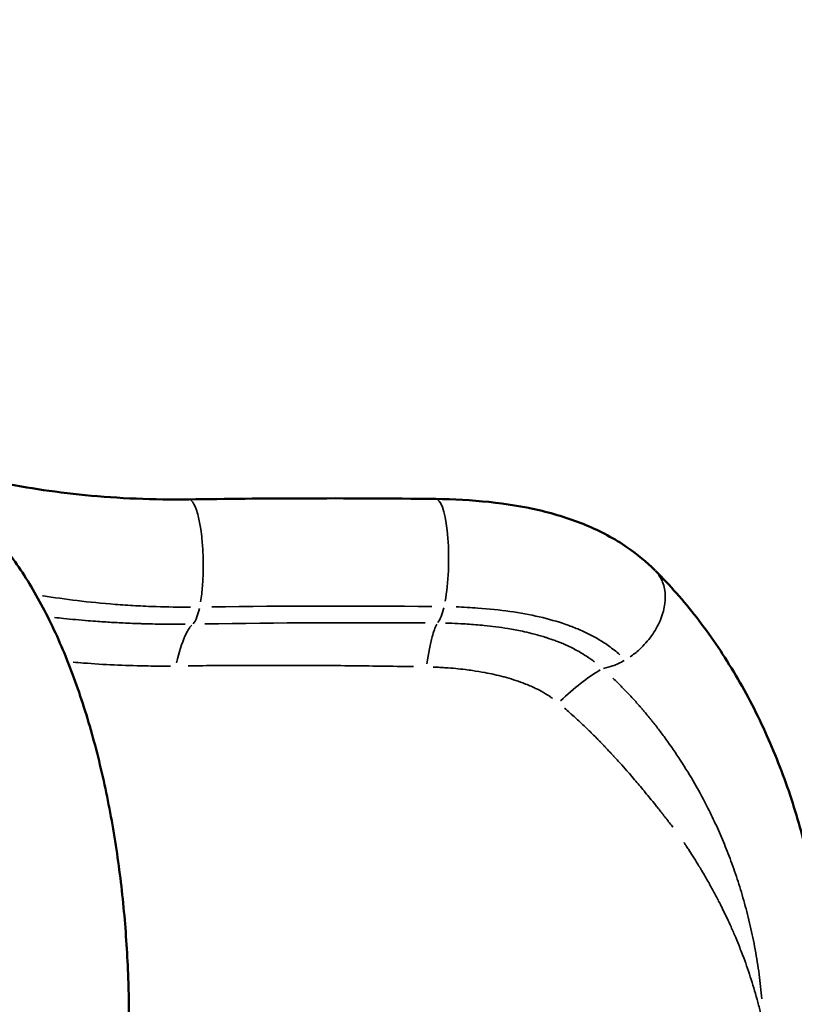
# Model space of a CAD drawing. Units: millimetres. Extents: x -49 to 12343, y 9 to 9733.
# Drawn here: x 9636 to 10306, y 4531 to 5382 of the extents above; entities that cross this region are included whole.
import ezdxf

# ---------------------------------------------------------------- set-up
doc = ezdxf.new("R2010")
doc.units = ezdxf.units.MM
doc.header["$MEASUREMENT"] = 0
doc.layers.add('Visible (ISO)', color=7, linetype='Continuous', lineweight=50)
doc.layers.add('Visible Narrow (ISO)', color=7, linetype='Continuous', lineweight=35)
doc.styles.get("Standard").update_dxf_attribs({"font": 'square721_bt_roman.ttf'})
doc.dimstyles.get("Standard").update_dxf_attribs({"dimtxt": 200, "dimasz": 100, "dimexe": 0.18, "dimexo": 0.0625, "dimgap": 40, "dimtad": 1, "dimdec": 0, "dimlfac": 0.1, "dimrnd": 5, "dimzin": 0, "dimdsep": 46, "dimtxsty": 'Standard', "dimcen": 0.09, "dimse1": 1, "dimse2": 1, "dimadec": 0, "dimazin": 0, "dimtfac": 1, "dimtdec": 0, "dimtofl": 0, "dimtmove": 0, "dimatfit": 3, "dimfxl": 1, "dimtolj": 1, "dimtzin": 0, "dimarcsym": 0})

# ---------------------------------------------------------------- blocks, each defined once
blk = doc.blocks.new('*D13')
at = {"color": 0, "lineweight": -2, "transparency": 16777216}
blk.add_line((828.37, 9244.02), (12134.12, 9244.02), dxfattribs=at)
at = {"color": 0, "transparency": 16777216}
for points in [[(828.37, 9277.35), (828.37, 9210.68), (628.37, 9244.02)], [(12134.12, 9277.35), (12134.12, 9210.68), (12334.12, 9244.02)]]:
    blk.add_solid(points, dxfattribs=at)
at = {"layer": 'Defpoints', "color": 0, "transparency": 16777216}
for p in [(12334.12, 9244.02), (628.37, 6862.25), (12334.12, 4672.9)]:
    blk.add_point(p, dxfattribs=at)
at = {"color": 0, "transparency": 16777216, "insert": (6481.25, 9503.25), "char_height": 350, "attachment_point": 5}
blk.add_mtext('\\A1;1170', dxfattribs=at)

msp = doc.modelspace()

# ---------------------------------------------------------------- linework, layer by layer
msp.add_open_spline([(637.62, 7533.21), (607.14, 6855.14), (693.28, 5525.93), (712.27, 3523.73), (539.81, 1960.58), (743.46, 853.11), (1142.96, 379.72), (1602.67, 97.34), (2359.02, 6.49), (3097.75, 17.24), (3822.62, 93.52), (4248.48, 347.51), (4516.14, 592.61), (4733.02, 1021.07), (4967.8, 699.82), (5119.12, 483.93), (5353.08, 283.13), (5615.75, 136.38), (5906.65, 39.34), (6313.45, 5.5), (6806.77, 33.93), (7343.21, 8.11), (7834.53, 67.13), (8222.04, 261.3), (8523.49, 529.54), (8736.78, 853.27), (8866.46, 1194.3), (8861.07, 1649.1), (9101.86, 2047.5), (9378.28, 2454.63), (9832.2, 2606.54), (10312, 2549.76), (10810.16, 2568.31), (11286.76, 2551.6), (11772.5, 2609.31), (12134.7, 2916.58), (12307.2, 3257.05), (12346.17, 3638.21), (12330.35, 4040.92), (12334.82, 4507.22), (12333.58, 4934.91), (12334.06, 5319.15), (12333.31, 5683.55), (12179.43, 6049.44), (11876.8, 6335.38), (11487.49, 6473.59), (10973.82, 6456.83), (10252.95, 6438.21), (9265.76, 6589.67), (8857.32, 7399.74), (8840.96, 8064.25), (8567.99, 8507.84), (8171.19, 8853.81), (7768.11, 9025.74), (7096.81, 9068.14), (6410.55, 9092.04), (5651.55, 8987.6), (5200.68, 8693.47), (4999.58, 8406.92), (4737.47, 8088.48), (4507.9, 8474.73), (4277.89, 8697.54), (3996.22, 8880.79), (3675.34, 9000.13), (3246.99, 9041.74), (2723.04, 9025.51), (2138.09, 9052.46), (1565.69, 8964), (1094.89, 8655.14), (790.85, 8247.39), (655.61, 7857.92), (641.65, 7622.82), (637.62, 7533.21)], degree=3, knots=[0, 0, 0, 0, 2032.807704, 3993.846419, 5993.563017, 6756.810473, 7264.851621, 7806.484955, 8333.084965, 9516.938151, 10033.458562, 10499.693117, 10932.828482, 11249.103334, 11523.607915, 11804.806344, 12123.37589, 12413.162622, 12709.910642, 13033.779996, 13631.151563, 14190.435455, 14645.287076, 15097.560853, 15466.525301, 15843.865694, 16252.4381, 16539.485861, 17184.401679, 17601.789785, 17978.416545, 18543.069925, 19043.069925, 19469.927634, 19981.825404, 20462.545059, 20825.883209, 21101.031055, 21601.031055, 22035.988082, 22499.59134, 22883.357045, 23191.400822, 23584.197994, 24036.45952, 24399.943503, 24793.041806, 25560.724502, 26612.09494, 27523.914525, 27987.54039, 28598.97355, 29005.832451, 29564.138966, 29868.87108, 31018.554853, 31623.503523, 32146.035956, 32537.000565, 32767.29384, 33135.207932, 33472.937637, 33830.521033, 34107.670145, 34497.677396, 35108.972321, 35681.54118, 36255.463027, 36812.526835, 37321.916658, 37757.875563, 38026.534388, 38026.534388, 38026.534388, 38026.534388])
at = {"layer": 'Visible (ISO)'}
for points, knots in [([(9485.9, 4982.78), (9490.14, 4987.24), (9495.17, 4990.98), (9505.35, 4996.34), (9510.61, 4998.11), (9519.7, 5000.01), (9523.71, 5000.33), (9530.75, 5000.45), (9533.77, 5000.23), (9540.4, 4999.53), (9543.73, 4998.96), (9553.2, 4997.13), (9559.42, 4995.66), (9576.6, 4991.58), (9588.48, 4988.72), (9612.97, 4983.46), (9624.83, 4981.11), (9649.96, 4976.83), (9663.2, 4974.87), (9690.85, 4971.6), (9705.29, 4970.25), (9734.99, 4968.39), (9750.32, 4967.85), (9771.41, 4967.72), (9776.89, 4967.74), (9782.4, 4967.82)], [0, 0, 0, 0, 1.951688, 1.951688, 3.824485, 3.824485, 5.543563, 5.543563, 7.410063, 7.410063, 10.17522, 10.17522, 15.236261, 15.236261, 22.355119, 22.355119, 27.833593, 27.833593, 33.013732, 33.013732, 38.028872, 38.028872, 42.928279, 42.928279, 44.627723, 44.627723, 44.627723, 44.627723]), ([(9577.31, 4970.14), (9587.51, 4963.09), (9597.08, 4954.86), (9615.38, 4936.09), (9624.1, 4925.49), (9640.84, 4901.81), (9648.86, 4888.62), (9663.85, 4860.22), (9670.85, 4844.96), (9683.67, 4812.87), (9689.54, 4796.02), (9700.04, 4761.23), (9704.73, 4743.26), (9712.88, 4706.61), (9716.4, 4687.9), (9722.23, 4650.12), (9724.6, 4631), (9728.16, 4592.74), (9729.4, 4573.52), (9730.56, 4541.11), (9730.78, 4527.92), (9730.74, 4514.76)], [0, 0, 0, 0, 6.518639, 6.518639, 13.227198, 13.227198, 20.177725, 20.177725, 27.089461, 27.089461, 33.813948, 33.813948, 40.288984, 40.288984, 46.519011, 46.519011, 52.527159, 52.527159, 58.349795, 58.349795, 62.299906, 62.299906, 62.299906, 62.299906]), ([(9782.4, 4967.82), (9814.94, 4968.26), (9847.49, 4968.56), (9918.68, 4968.79), (9957.32, 4968.65), (9995.96, 4968.17)], [0, 0, 0, 0, 10.000121, 10.000121, 21.86985, 21.86985, 21.86985, 21.86985]), ([(9995.96, 4968.17), (10011.54, 4967.97), (10026.94, 4967.13), (10056.75, 4963.96), (10071.27, 4961.62), (10099.28, 4955.12), (10112.86, 4950.89), (10138.39, 4940.29), (10150.44, 4933.86), (10170.11, 4920.35), (10178.17, 4913.69), (10185.47, 4906.41)], [0, 0, 0, 0, 4.76934, 4.76934, 9.538053, 9.538053, 14.380325, 14.380325, 19.192556, 19.192556, 22.954503, 22.954503, 22.954503, 22.954503]), ([(10185.87, 4906.01), (10198.22, 4893.66), (10210.15, 4880.17), (10232.74, 4851.04), (10243.44, 4835.41), (10263.23, 4802.44), (10272.37, 4785.1), (10288.61, 4749.47), (10295.82, 4731.2), (10308.25, 4694.06), (10313.57, 4675.17), (10322.27, 4637.11), (10325.73, 4617.9), (10330.82, 4579.5), (10332.5, 4560.23), (10334.09, 4521.98), (10334.04, 4502.9), (10332.27, 4465.21), (10330.57, 4446.51), (10325.59, 4409.62), (10322.28, 4391.34), (10314.15, 4355.43), (10309.28, 4337.73), (10298.03, 4303.11), (10291.6, 4286.15), (10277.26, 4253.14), (10269.28, 4237.09), (10251.86, 4206.04), (10242.34, 4191.06), (10221.88, 4162.35), (10210.82, 4148.62), (10194.01, 4130.13), (10188.6, 4124.51), (10183.11, 4119.11)], [0.083317, 0.083317, 0.083317, 0.083317, 7.083088, 7.083088, 14.074276, 14.074276, 20.913521, 20.913521, 27.419806, 27.419806, 33.644155, 33.644155, 39.631205, 39.631205, 45.442932, 45.442932, 51.136834, 51.136834, 56.779559, 56.779559, 62.471399, 62.471399, 68.270298, 68.270298, 74.232393, 74.232393, 80.404228, 80.404228, 86.828718, 86.828718, 93.531411, 93.531411, 96.619807, 96.619807, 96.619807, 96.619807])]:
    msp.add_open_spline(points, degree=3, knots=knots, dxfattribs=at)
at = {"layer": 'Visible Narrow (ISO)'}
for centre, major_axis, ratio, start_param, end_param in [((9995.28, 4913.9), (0.68, 54.27), 0.216684, 4.036995, 6.16472), ((10115.48, 4689.83), (-83.42, -138.99), 0.455868, 3.844886, 4.174187)]:
    msp.add_ellipse(centre, major_axis=major_axis, ratio=ratio, start_param=start_param, end_param=end_param, dxfattribs=at)
for points, knots in [([(9783.78, 4967.46), (9784.14, 4967.27), (9784.51, 4967), (9784.87, 4966.65), (9786.25, 4965.32), (9787.63, 4962.81), (9788.86, 4959.3), (9789.48, 4957.54), (9790.07, 4955.53), (9790.61, 4953.34), (9791.45, 4949.94), (9792.18, 4946.09), (9792.77, 4942.06), (9793.18, 4939.26), (9793.53, 4936.41), (9793.83, 4933.34), (9793.97, 4931.84), (9794.11, 4930.3), (9794.23, 4928.72), (9794.58, 4924.14), (9794.81, 4919.24), (9794.88, 4914.28), (9794.96, 4909.42), (9794.9, 4904.5), (9794.69, 4899.78), (9794.48, 4895.01), (9794.13, 4890.44), (9793.66, 4886.29), (9793.38, 4883.78), (9793.05, 4881.44), (9792.7, 4879.27)], [0.896904, 0.896904, 0.896904, 0.896904, 0.989498, 0.989498, 0.989498, 1.339544, 1.339544, 1.339544, 1.515208, 1.515208, 1.515208, 1.787309, 1.787309, 1.787309, 1.976735, 1.976735, 1.976735, 2.069291, 2.069291, 2.069291, 2.337151, 2.337151, 2.337151, 2.599045, 2.599045, 2.599045, 2.863862, 2.863862, 2.863862, 3.023451, 3.023451, 3.023451, 3.023451]), ([(10188, 4903.51), (10188.81, 4902.44), (10189.54, 4901.3), (10190.2, 4900.12), (10192.08, 4896.73), (10193.29, 4892.95), (10193.87, 4889.05), (10194.26, 4886.42), (10194.37, 4883.79), (10194.22, 4880.97), (10194.14, 4879.44), (10193.98, 4877.87), (10193.73, 4876.26), (10193.05, 4871.94), (10191.74, 4867.36), (10189.79, 4862.8), (10187.88, 4858.34), (10185.37, 4853.91), (10182.38, 4849.75), (10179.35, 4845.54), (10175.84, 4841.62), (10172.09, 4838.19), (10169.42, 4835.75), (10166.64, 4833.56), (10163.83, 4831.64)], [1.313667, 1.313667, 1.313667, 1.313667, 1.414337, 1.414337, 1.414337, 1.703409, 1.703409, 1.703409, 1.898636, 1.898636, 1.898636, 2.004357, 2.004357, 2.004357, 2.288378, 2.288378, 2.288378, 2.565347, 2.565347, 2.565347, 2.845764, 2.845764, 2.845764, 3.045386, 3.045386, 3.045386, 3.045386]), ([(9656.07, 4884.55), (9656.21, 4884.53), (9656.35, 4884.51), (9656.49, 4884.49), (9675.06, 4881.49), (9696.01, 4878.83), (9718.87, 4877.05), (9724.59, 4876.61), (9730.42, 4876.22), (9736.35, 4875.89), (9742.27, 4875.57), (9748.29, 4875.3), (9754.38, 4875.1), (9764, 4874.79), (9773.82, 4874.65), (9783.81, 4874.69)], [-15.006571, -15.006571, -15.006571, -15.006571, -14.950907, -14.950907, -14.950907, -7.475431, -7.475431, -7.475431, -5.60655, -5.60655, -5.60655, -3.737681, -3.737681, -3.737681, -0.78982, -0.78982, -0.78982, -0.78982]), ([(9791.62, 4873.63), (9790.99, 4870.81), (9790.29, 4868.34), (9789.53, 4866.3), (9788.49, 4863.48), (9787.34, 4861.46), (9786.13, 4860.34)], [-3.1112153, -3.1112153, -3.1112153, -3.1112153, -2.881215, -2.881215, -2.881215, -2.5644221, -2.5644221, -2.5644221, -2.5644221]), ([(10002.8, 4874.09), (10002.1, 4871.25), (10001.33, 4868.73), (10000.5, 4866.65), (9999.57, 4864.29), (9998.57, 4862.49), (9997.57, 4861.32)], [-3.1140085, -3.1140085, -3.1140085, -3.1140085, -2.8811164, -2.8811164, -2.8811164, -2.6174934, -2.6174934, -2.6174934, -2.6174934]), ([(10013.44, 4874.88), (10019.83, 4874.67), (10035.8, 4873.85), (10060.29, 4871.29), (10085.79, 4866.6), (10104.86, 4861.16), (10118.76, 4855.86), (10131.58, 4849.97), (10143.81, 4842.67), (10151.98, 4836.21), (10155.02, 4833.52)], [-22.212841, -22.212841, -22.212841, -22.212841, -20.041661, -16.701384, -13.361107, -10.020831, -8.350692, -6.680554, -3.340277, -1.169097, -1.169097, -1.169097, -1.169097]), ([(9779.21, 4859.96), (9773.67, 4859.92), (9768.15, 4859.92), (9762.66, 4859.96), (9756.4, 4860.02), (9750.17, 4860.13), (9743.99, 4860.31), (9742.59, 4860.34), (9741.2, 4860.39), (9739.81, 4860.43), (9734.41, 4860.61), (9729.05, 4860.83), (9723.72, 4861.09), (9721.6, 4861.2), (9719.49, 4861.31), (9717.39, 4861.43), (9712.88, 4861.69), (9708.4, 4861.97), (9703.96, 4862.29), (9701.13, 4862.49), (9698.31, 4862.7), (9695.51, 4862.93), (9688.32, 4863.51), (9681.24, 4864.16), (9674.28, 4864.88), (9671.59, 4865.16), (9668.92, 4865.45), (9666.26, 4865.75)], [-58.391216, -58.391216, -58.391216, -58.391216, -56.501218, -56.501218, -56.501218, -54.348296, -54.348296, -54.348296, -53.863294, -53.863294, -53.863294, -51.976464, -51.976464, -51.976464, -51.22537, -51.22537, -51.22537, -49.614716, -49.614716, -49.614716, -48.587446, -48.587446, -48.587446, -45.949521, -45.949521, -45.949521, -44.928532, -44.928532, -44.928532, -44.928532]), ([(9784.98, 4859.21), (9782.96, 4856.98), (9780.99, 4853.71), (9779.1, 4849.47), (9776.51, 4843.62), (9774.08, 4835.9), (9771.89, 4826.55)], [0.0234379, 0.0234379, 0.0234379, 0.0234379, 0.2008961, 0.2008961, 0.2008961, 0.4453197, 0.4453197, 0.4453197, 0.4453197]), ([(9996.72, 4859.94), (9995.39, 4857.22), (9994.1, 4853.58), (9992.87, 4849.08), (9991.16, 4842.88), (9989.57, 4835.03), (9988.11, 4825.74)], [0.0222126, 0.0222126, 0.0222126, 0.0222126, 0.1903936, 0.1903936, 0.1903936, 0.4220392, 0.4220392, 0.4220392, 0.4220392]), ([(10133.12, 4827.34), (10132.11, 4828.12), (10131.1, 4828.87), (10130.07, 4829.61), (10128.8, 4830.52), (10127.51, 4831.41), (10126.22, 4832.25), (10124.07, 4833.66), (10121.91, 4834.98), (10119.74, 4836.21), (10116.54, 4838.02), (10113.34, 4839.65), (10110.16, 4841.12), (10107.16, 4842.51), (10104.17, 4843.76), (10101.2, 4844.91), (10100.48, 4845.19), (10099.75, 4845.47), (10099.03, 4845.73), (10096.55, 4846.65), (10094.08, 4847.5), (10091.61, 4848.29), (10090.68, 4848.59), (10089.75, 4848.88), (10088.81, 4849.16), (10085.41, 4850.19), (10081.99, 4851.13), (10078.57, 4851.98), (10075.96, 4852.63), (10073.35, 4853.23), (10070.75, 4853.79), (10066.52, 4854.69), (10062.3, 4855.48), (10058.09, 4856.17), (10054.66, 4856.73), (10051.24, 4857.23), (10047.83, 4857.68), (10044.47, 4858.12), (10041.12, 4858.5), (10037.77, 4858.84), (10032.9, 4859.34), (10028.04, 4859.73), (10023.18, 4860.05), (10021.29, 4860.17), (10019.39, 4860.28), (10017.5, 4860.38), (10014.13, 4860.55), (10010.75, 4860.68), (10007.38, 4860.78), (10006.37, 4860.81), (10005.35, 4860.84), (10004.34, 4860.86)], [0.577371, 0.577371, 0.577371, 0.577371, 0.824816, 0.824816, 0.824816, 1.134236, 1.134236, 1.134236, 1.649632, 1.649632, 1.649632, 2.409906, 2.409906, 2.409906, 3.124709, 3.124709, 3.124709, 3.299264, 3.299264, 3.299264, 3.898485, 3.898485, 3.898485, 4.12408, 4.12408, 4.12408, 4.948896, 4.948896, 4.948896, 5.577783, 5.577783, 5.577783, 6.598528, 6.598528, 6.598528, 7.430253, 7.430253, 7.430253, 8.24816, 8.24816, 8.24816, 9.435278, 9.435278, 9.435278, 9.897792, 9.897792, 9.897792, 10.722608, 10.722608, 10.722608, 10.970053, 10.970053, 10.970053, 10.970053]), ([(9682.39, 4827.12), (9685.42, 4826.85), (9697.15, 4825.87), (9717.79, 4824.58), (9742.87, 4823.79), (9759.16, 4823.71), (9766.53, 4823.77)], [50.305137, 50.305137, 50.305137, 50.305137, 51.22537, 53.863294, 56.501218, 58.674195, 58.674195, 58.674195, 58.674195]), ([(10158.81, 4828.51), (10155.56, 4826.67), (10152.17, 4825.11), (10148.78, 4823.89), (10146.17, 4822.96), (10143.55, 4822.23), (10140.97, 4821.72)], [-3.1204147, -3.1204147, -3.1204147, -3.1204147, -2.9052483, -2.9052483, -2.9052483, -2.7392108, -2.7392108, -2.7392108, -2.7392108]), ([(9782.03, 4823.94), (9790.35, 4824.03), (9798.67, 4824.11), (9807, 4824.17), (9813.89, 4824.22), (9820.78, 4824.26), (9827.68, 4824.29), (9829.98, 4824.3), (9832.27, 4824.31), (9834.57, 4824.32), (9843.76, 4824.35), (9852.96, 4824.36), (9862.17, 4824.35), (9871.37, 4824.34), (9880.58, 4824.32), (9889.79, 4824.27), (9899, 4824.22), (9908.22, 4824.16), (9917.45, 4824.07), (9926.66, 4823.99), (9935.89, 4823.88), (9945.12, 4823.75), (9954.35, 4823.63), (9963.58, 4823.48), (9972.82, 4823.32), (9974.15, 4823.3), (9975.48, 4823.27), (9976.81, 4823.25)], [-20.088439, -20.088439, -20.088439, -20.088439, -17.638429, -17.638429, -17.638429, -15.610892, -15.610892, -15.610892, -14.936063, -14.936063, -14.936063, -12.234474, -12.234474, -12.234474, -9.534123, -9.534123, -9.534123, -6.835472, -6.835472, -6.835472, -4.138978, -4.138978, -4.138978, -1.445094, -1.445094, -1.445094, -1.057286, -1.057286, -1.057286, -1.057286]), ([(9993.65, 4822.87), (9994.49, 4822.84), (9995.34, 4822.8), (9996.19, 4822.76), (9997.62, 4822.7), (9999.06, 4822.63), (10000.49, 4822.55), (10001.88, 4822.47), (10003.27, 4822.38), (10004.66, 4822.29), (10010.31, 4821.9), (10015.94, 4821.38), (10021.55, 4820.69), (10023.62, 4820.43), (10025.69, 4820.16), (10027.75, 4819.86), (10031.28, 4819.35), (10034.81, 4818.77), (10038.32, 4818.11), (10043.75, 4817.1), (10049.15, 4815.9), (10054.51, 4814.47), (10054.64, 4814.44), (10054.78, 4814.4), (10054.92, 4814.36), (10057.66, 4813.62), (10060.4, 4812.83), (10063.12, 4811.96), (10065.84, 4811.09), (10068.55, 4810.16), (10071.24, 4809.14), (10074.4, 4807.95), (10077.54, 4806.65), (10080.63, 4805.21), (10082.8, 4804.21), (10084.95, 4803.13), (10087.07, 4801.97), (10089.65, 4800.56), (10092.18, 4799.03), (10094.67, 4797.36), (10095.41, 4796.86), (10096.15, 4796.34), (10096.89, 4795.82)], [-10.970053, -10.970053, -10.970053, -10.970053, -10.722608, -10.722608, -10.722608, -10.304629, -10.304629, -10.304629, -9.897792, -9.897792, -9.897792, -8.24816, -8.24816, -8.24816, -7.639851, -7.639851, -7.639851, -6.598528, -6.598528, -6.598528, -4.990152, -4.990152, -4.990152, -4.948896, -4.948896, -4.948896, -4.12408, -4.12408, -4.12408, -3.299264, -3.299264, -3.299264, -2.329325, -2.329325, -2.329325, -1.649632, -1.649632, -1.649632, -0.824816, -0.824816, -0.824816, -0.577371, -0.577371, -0.577371, -0.577371]), ([(10277.81, 4536.06), (10277.16, 4543.2), (10275.52, 4557.65), (10272.13, 4578.8), (10267.88, 4599.31), (10262.9, 4618.93), (10257.3, 4637.6), (10251.16, 4655.32), (10244.57, 4672.09), (10237.6, 4687.9), (10232.76, 4697.82), (10226.41, 4710.25), (10218.41, 4724.86), (10206.04, 4744.78), (10195.45, 4759.97), (10187.94, 4769.89), (10184.16, 4774.69), (10182.26, 4777.05), (10181.18, 4778.39), (10179.55, 4780.38), (10177.92, 4782.34), (10176.29, 4784.28), (10175.48, 4785.23), (10174.63, 4786.23), (10173.51, 4787.54), (10172.1, 4789.17), (10169.84, 4791.73), (10167.02, 4794.87), (10163.64, 4798.54), (10159.13, 4803.29), (10154.24, 4808.23), (10150.48, 4811.86), (10148.98, 4813.29)], [-21.769891, -21.769891, -21.769891, -21.769891, -20.728295, -19.642245, -18.556196, -17.470146, -16.384096, -15.298046, -14.211997, -13.125947, -12.039897, -12.039897, -10.319912, -8.599926, -6.879941, -6.019949, -5.589952, -5.374954, -5.267455, -5.159956, -4.72996, -4.62246, -4.514961, -4.407462, -4.299963, -4.084965, -3.869967, -3.439971, -3.009974, -2.579978, -1.719985, -1.145784, -1.145784, -1.145784, -1.145784]), ([(10107.08, 4787.49), (10110.28, 4784.73), (10113.47, 4781.89), (10116.67, 4778.98), (10119.13, 4776.74), (10121.59, 4774.45), (10124.06, 4772.11), (10125.29, 4770.94), (10126.52, 4769.76), (10127.75, 4768.57), (10128.3, 4768.03), (10128.86, 4767.49), (10129.41, 4766.95), (10129.72, 4766.65), (10130.03, 4766.34), (10130.34, 4766.04), (10130.71, 4765.67), (10131.08, 4765.31), (10131.44, 4764.95), (10132.67, 4763.73), (10133.91, 4762.5), (10135.14, 4761.25), (10135.75, 4760.63), (10136.37, 4760), (10136.98, 4759.37), (10137.6, 4758.74), (10138.21, 4758.11), (10138.82, 4757.47), (10139.13, 4757.16), (10139.44, 4756.84), (10139.75, 4756.52), (10140.05, 4756.2), (10140.36, 4755.88), (10140.67, 4755.55), (10140.97, 4755.23), (10141.28, 4754.91), (10141.59, 4754.59), (10141.9, 4754.26), (10142.2, 4753.94), (10142.51, 4753.61), (10142.59, 4753.54), (10142.66, 4753.46), (10142.74, 4753.38), (10143.89, 4752.16), (10145.05, 4750.93), (10146.2, 4749.69), (10146.51, 4749.36), (10146.82, 4749.03), (10147.13, 4748.7), (10147.44, 4748.36), (10147.74, 4748.03), (10148.05, 4747.7), (10148.67, 4747.03), (10149.28, 4746.37), (10149.9, 4745.69), (10151.14, 4744.35), (10152.37, 4743), (10153.61, 4741.63), (10154.14, 4741.05), (10154.67, 4740.46), (10155.2, 4739.86), (10157.14, 4737.71), (10159.08, 4735.53), (10161.03, 4733.31), (10161.77, 4732.47), (10162.51, 4731.62), (10163.26, 4730.77), (10164.76, 4729.05), (10166.26, 4727.31), (10167.76, 4725.55), (10170.48, 4722.37), (10173.21, 4719.14), (10175.94, 4715.85), (10177.43, 4714.05), (10178.93, 4712.24), (10180.42, 4710.41), (10180.64, 4710.14), (10180.86, 4709.87), (10181.08, 4709.6), (10182.63, 4707.7), (10184.17, 4705.79), (10185.72, 4703.86), (10186.08, 4703.41), (10186.43, 4702.96), (10186.79, 4702.51), (10187.33, 4701.85), (10187.86, 4701.18), (10188.39, 4700.51), (10188.92, 4699.84), (10189.46, 4699.16), (10189.99, 4698.49), (10190.31, 4698.09), (10190.62, 4697.69), (10190.94, 4697.29), (10191.16, 4697.01), (10191.37, 4696.73), (10191.59, 4696.46), (10191.72, 4696.29), (10191.86, 4696.12), (10191.99, 4695.95), (10192.12, 4695.78), (10192.26, 4695.61), (10192.39, 4695.44), (10192.66, 4695.1), (10192.93, 4694.75), (10193.19, 4694.41), (10195.33, 4691.68), (10197.48, 4688.91), (10199.62, 4686.1), (10200.01, 4685.6), (10200.39, 4685.1), (10200.77, 4684.59)], [0.601995, 0.601995, 0.601995, 0.601995, 1.719873, 1.719873, 1.719873, 2.579765, 2.579765, 2.579765, 3.009711, 3.009711, 3.009711, 3.20321, 3.20321, 3.20321, 3.311615, 3.311615, 3.311615, 3.439661, 3.439661, 3.439661, 3.869618, 3.869618, 3.869618, 4.084601, 4.084601, 4.084601, 4.299587, 4.299587, 4.299587, 4.407081, 4.407081, 4.407081, 4.514576, 4.514576, 4.514576, 4.622072, 4.622072, 4.622072, 4.729569, 4.729569, 4.729569, 4.755731, 4.755731, 4.755731, 5.159569, 5.159569, 5.159569, 5.267072, 5.267072, 5.267072, 5.374576, 5.374576, 5.374576, 5.589589, 5.589589, 5.589589, 6.019632, 6.019632, 6.019632, 6.204836, 6.204836, 6.204836, 6.879804, 6.879804, 6.879804, 7.137483, 7.137483, 7.137483, 7.657678, 7.657678, 7.657678, 8.599643, 8.599643, 8.599643, 9.114892, 9.114892, 9.114892, 9.190631, 9.190631, 9.190631, 9.722712, 9.722712, 9.722712, 9.846228, 9.846228, 9.846228, 10.029213, 10.029213, 10.029213, 10.212137, 10.212137, 10.212137, 10.320456, 10.320456, 10.320456, 10.394918, 10.394918, 10.394918, 10.440585, 10.440585, 10.440585, 10.486243, 10.486243, 10.486243, 10.577536, 10.577536, 10.577536, 11.307822, 11.307822, 11.307822, 11.437902, 11.437902, 11.437902, 11.437902]), ([(10210.49, 4671.13), (10210.5, 4671.11), (10210.51, 4671.1), (10210.52, 4671.08), (10210.72, 4670.79), (10210.91, 4670.49), (10211.11, 4670.2), (10211.67, 4669.37), (10212.23, 4668.54), (10212.78, 4667.7), (10213.47, 4666.66), (10214.16, 4665.62), (10214.84, 4664.57), (10214.89, 4664.5), (10214.93, 4664.43), (10214.97, 4664.37), (10217.82, 4660), (10220.65, 4655.52), (10223.44, 4650.93), (10223.6, 4650.67), (10223.76, 4650.41), (10223.92, 4650.14), (10224.03, 4649.96), (10224.14, 4649.78), (10224.25, 4649.59), (10224.78, 4648.72), (10225.31, 4647.84), (10225.84, 4646.95), (10227.86, 4643.57), (10229.86, 4640.12), (10231.83, 4636.62), (10232.2, 4635.97), (10232.56, 4635.31), (10232.93, 4634.66), (10234.45, 4631.93), (10235.96, 4629.16), (10237.45, 4626.35), (10238.21, 4624.92), (10238.97, 4623.48), (10239.72, 4622.03), (10239.8, 4621.87), (10239.88, 4621.72), (10239.96, 4621.57), (10240.26, 4620.99), (10240.56, 4620.4), (10240.85, 4619.82), (10241.23, 4619.08), (10241.61, 4618.33), (10241.99, 4617.58), (10243.95, 4613.71), (10245.87, 4609.76), (10247.76, 4605.73), (10248.89, 4603.31), (10250.02, 4600.86), (10251.13, 4598.38), (10252.5, 4595.31), (10253.84, 4592.2), (10255.17, 4589.05), (10256.34, 4586.26), (10257.5, 4583.43), (10258.63, 4580.57), (10259.35, 4578.74), (10260.06, 4576.91), (10260.77, 4575.05), (10261.23, 4573.86), (10261.68, 4572.65), (10262.13, 4571.44), (10264.36, 4565.4), (10266.51, 4559.18), (10268.55, 4552.8), (10270.59, 4546.41), (10272.52, 4539.86), (10274.32, 4533.15), (10275.25, 4529.71), (10276.13, 4526.23), (10276.98, 4522.72)], [12.583686, 12.583686, 12.583686, 12.583686, 12.587761, 12.587761, 12.587761, 12.661558, 12.661558, 12.661558, 12.868791, 12.868791, 12.868791, 13.126088, 13.126088, 13.126088, 13.142548, 13.142548, 13.142548, 14.212007, 14.212007, 14.212007, 14.27348, 14.27348, 14.27348, 14.315858, 14.315858, 14.315858, 14.51955, 14.51955, 14.51955, 15.29796, 15.29796, 15.29796, 15.442134, 15.442134, 15.442134, 16.044709, 16.044709, 16.044709, 16.351512, 16.351512, 16.351512, 16.383821, 16.383821, 16.383821, 16.506437, 16.506437, 16.506437, 16.662439, 16.662439, 16.662439, 17.469734, 17.469734, 17.469734, 17.955724, 17.955724, 17.955724, 18.555854, 18.555854, 18.555854, 19.086816, 19.086816, 19.086816, 19.424275, 19.424275, 19.424275, 19.642312, 19.642312, 19.642312, 20.728534, 20.728534, 20.728534, 21.814454, 21.814454, 21.814454, 22.371886, 22.371886, 22.371886, 22.371886])]:
    msp.add_open_spline(points, degree=3, knots=knots, dxfattribs=at)
for points in [[(9802.37, 4874.9), (9865.44, 4875.7), (9929.62, 4875.91), (9992.56, 4875.23)], [(9986.62, 4861.05), (9922.89, 4861.46), (9859.48, 4861.09), (9796.31, 4860.19)]]:
    msp.add_open_spline(points, degree=3, dxfattribs=at)

# ---------------------------------------------------------------- dimensions: what is measured, and where the dimension line sits
dim = msp.add_linear_dim(base=(12334.12, 9244.02), p1=(628.37, 6862.25), p2=(12334.12, 4672.9), dimstyle='Standard', override={"dimtxt": 350, "dimasz": 200, "dimgap": 80})
dim.commit()
dim.dimension.update_dxf_attribs({"geometry": '*D13', "text_midpoint": (6481.25, 9503.25)})

doc.saveas('drawing.dxf')
